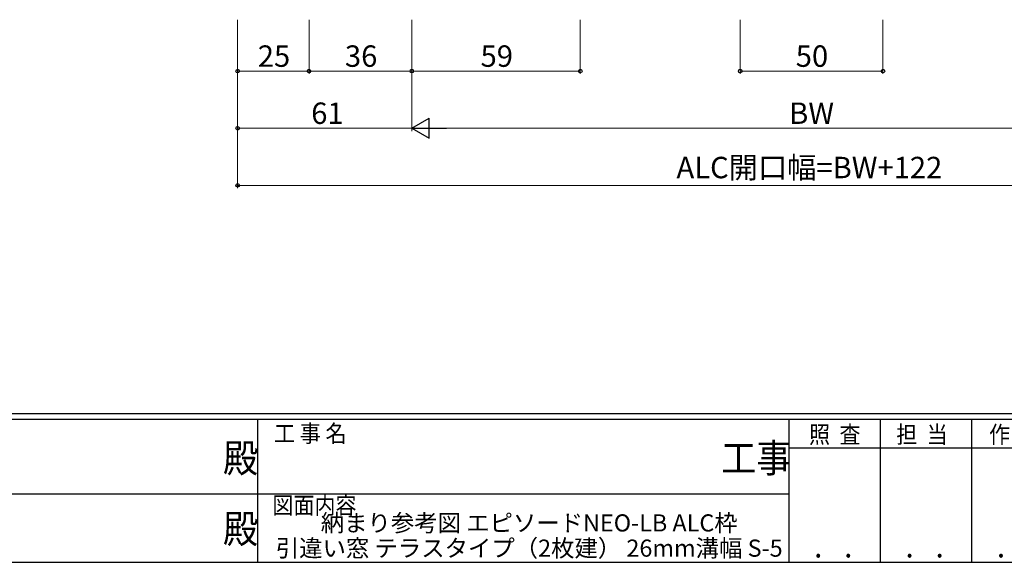
# Model space of a CAD drawing. Extents: x 0 to 1133, y 0 to 806.
# Drawn here: x 471 to 816, y 0 to 190 of the extents above; entities that cross this region are included whole.
import ezdxf
from ezdxf.enums import TextEntityAlignment as Align

# ---------------------------------------------------------------- set-up
doc = ezdxf.new("R2010")
doc.units = 0
doc.layers.add('USER1', color=3, linetype='CONTINUOUS')
doc.layers.add('YKK_ZWAK', color=7, linetype='CONTINUOUS')
doc.layers.add('YKK_D', color=6, linetype='CONTINUOUS', lineweight=13)
doc.styles.get("Standard").update_dxf_attribs({"font": 'ROMANS.SHX', "bigfont": 'EXTFONT.SHX'})
doc.styles.add('text-b', font='txt')
doc.styles.add('YKK_OSSTYLE1', font='romans.shx', dxfattribs={"width": 0.9, "bigfont": 'EXTFONT.SHX'})

# ---------------------------------------------------------------- blocks, each defined once
blk = doc.blocks.new('A201')
at = {"layer": 'YKK_ZWAK', "color": 254, "linetype": 'Continuous'}
for p, q in [((571, 35), (21, 35)), ((544, 34), (21, 34)), ((296, 34), (296, 9)), ((389, 34), (389, 9)), ((21, 9), (544, 9))]:
    blk.add_line(p, q, dxfattribs=at)
at = {"layer": 'YKK_ZWAK', "color": 131, "linetype": 'Continuous'}
for p, q in [((405, 34), (405, 9)), ((421, 34), (421, 9)), ((437.7, 29), (389, 29)), ((205, 21), (297, 21)), ((297, 21), (389, 21))]:
    blk.add_line(p, q, dxfattribs=at)
at = {"layer": 'YKK_ZWAK', "color": 131, "linetype": 'Continuous', "style": 'YKK_OSSTYLE1', "width": 0.9}
for s, height, p in [('工 事 名', 3, (298.87, 30.05)), ('照  査', 3, (392.56, 29.87)), ('担  当', 3, (407.82, 29.87)), ('作  図', 3, (424.09, 29.88)), ('図面内容', 3, (298.58, 17.47)), (' ． ．', 3.5, (392.18, 9.75)), (' ． ．', 3.5, (408.18, 9.75)), (' ． ．', 3.5, (424.18, 9.75))]:
    blk.add_text(s, height=height, dxfattribs=at).set_placement(p)
at = {"layer": 'YKK_ZWAK', "color": 254, "linetype": 'Continuous', "style": 'YKK_OSSTYLE1', "width": 0.9}
for s, p in [('殿', (289.94, 24.75)), ('工事', (377.17, 24.75)), ('殿', (289.94, 12.37))]:
    blk.add_text(s, height=5, dxfattribs=at).set_placement(p)

msp = doc.modelspace()

# ---------------------------------------------------------------- linework, layer by layer
at = {"layer": 'YKK_D'}
for p, q in [((547, 190), (547, 171)), ((547, 190), (547, 151)), ((547, 190), (547, 131)), ((572, 190), (572, 171)), ((572, 190), (572, 171)), ((608, 190), (608, 151)), ((608, 190), (608, 151)), ((608, 190), (608, 171)), ((608, 190), (608, 171)), ((667, 190), (667, 171)), ((723, 190), (723, 171)), ((773, 190), (773, 171)), ((572, 172), (547, 172)), ((572, 172), (608, 172)), ((667, 172), (608, 172)), ((723, 172), (773, 172)), ((547, 152), (608, 152)), ((615, 152), (881, 152)), ((547, 132), (949, 132))]:
    msp.add_line(p, q, dxfattribs=at)
at = {"layer": 'YKK_D', "lineweight": -2}
for p, q in [((608, 152), (614.06, 155.5)), ((614.06, 148.5), (614.06, 155.5)), ((608, 152), (614.06, 148.5)), ((608, 152), (620.12, 152))]:
    msp.add_line(p, q, dxfattribs=at)
at = {"layer": 'YKK_D', "linetype": 'ByBlock', "lineweight": -2}
for centre in [(547, 172), (572, 172), (572, 172), (608, 172), (608, 172), (667, 172), (723, 172), (773, 172), (547, 152), (547, 132)]:
    msp.add_circle(centre, 0.637, dxfattribs=at)

# ---------------------------------------------------------------- block references
at = {"layer": 'YKK_ZWAK', "xscale": 2, "yscale": 2, "zscale": 2}
msp.add_blockref('A201', (-38, -18), dxfattribs=at)

# ---------------------------------------------------------------- texts
at = {"layer": 'USER1', "color": 3}
for s, p in [('納まり参考図 エピソードNEO-LB ALC枠', (649.11, 13.79)), ('引違い窓 テラスタイプ（2枚建） 26mm溝幅 S-5', (649.11, 4.96))]:
    msp.add_text(s, height=6, dxfattribs=at).set_placement(p, align=Align.MIDDLE_CENTER)
at = {"layer": 'YKK_D', "style": 'text-b'}
for s, p in [('25', (554.05, 173.5)), ('36', (584.57, 173.5)), ('59', (632.07, 173.5)), ('50', (742.46, 173.5)), ('61', (572.77, 153.5)), ('BW', (740.16, 153.5)), ('ALC開口幅=BW+122', (700.68, 134.48))]:
    msp.add_text(s, height=7.5, dxfattribs=at).set_placement(p)

doc.saveas('drawing.dxf')
